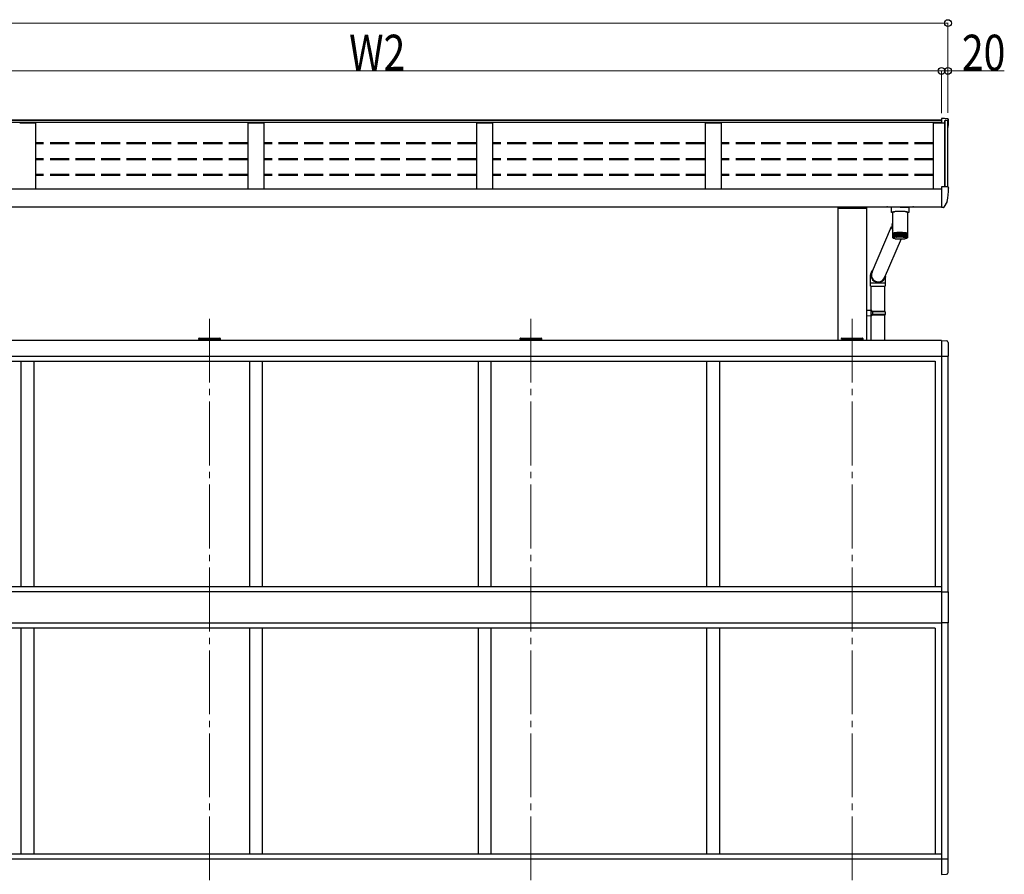
# Model space of a CAD drawing. Units: millimetres. Extents: x 0 to 21025, y 0 to 14850.
# Drawn here: x 5355 to 8439, y 3590 to 6269 of the extents above; entities that cross this region are included whole.
import ezdxf

# ---------------------------------------------------------------- set-up
doc = ezdxf.new("R2010")
doc.units = ezdxf.units.MM
doc.linetypes.add('YCENTER_1', pattern=[13, 10, -1, 1, -1])
doc.linetypes.add('YHIDDEN_1', pattern=[4, 3, -1])
for name, color, linetype, lineweight in [('YKK_12', 2, 'Continuous', 13), ('YKK_13', 4, 'Continuous', 30), ('YKK_A1', 4, 'Continuous', 30), ('YKK_D', 6, 'Continuous', 13)]:
    doc.layers.add(name, color=color, linetype=linetype, lineweight=lineweight)
doc.styles.add('text-b', font='extslim2.shx', dxfattribs={"width": 0.8, "bigfont": 'extfont2.shx'})

msp = doc.modelspace()

# ---------------------------------------------------------------- linework, layer by layer
at = {"layer": 'YKK_12', "linetype": 'YCENTER_1', "ltscale": 20}
for p, q in [((5949.3, 5331.2), (5949.3, 1817.1)), ((6955.9, 5331.2), (6955.9, 1817.1)), ((7962.6, 5331.2), (7962.6, 1817.1))]:
    msp.add_line(p, q, dxfattribs=at)
at = {"layer": 'YKK_13'}
for p, q in [((8251.7, 5958.4), (8242.6, 5958.4)), ((8242.6, 5958.4), (8242.6, 5946)), ((8261.8, 5957.8), (8251.7, 5958.4)), ((8264.6, 5954.8), (8264.6, 5954.4)), ((8251.7, 5744.6), (8242.6, 5744.6)), ((8242.6, 5744.6), (8242.6, 5682.3)), ((8261.8, 5744.1), (8251.7, 5744.6)), ((8264.6, 5741.1), (8264.6, 5740.6)), ((8085.6, 5664.6), (8085.6, 5680.7)), ((8112.6, 5680.7), (8086.1, 5680.7)), ((8112.6, 5680.7), (8139.1, 5680.7)), ((8139.6, 5680.7), (8139.6, 5664.6)), ((8242.6, 5699.4), (8242.6, 5698.9)), ((8242.6, 5681.6), (8242.6, 5682.3)), ((8242.6, 5681.6), (8242.6, 5679.6)), ((8244.1, 5679.6), (8242.6, 5679.6)), ((8247.5, 5679.6), (8244.1, 5679.6)), ((8260.1, 5698.5), (8250, 5681.1)), ((8085.6, 5664.6), (8085.8, 5665)), ((8085.8, 5664.3), (8085.6, 5664.6)), ((8085.8, 5665), (8086.4, 5665.3)), ((8086.4, 5664), (8085.8, 5664.3)), ((8086.4, 5665.3), (8087.5, 5665.6)), ((8087.5, 5663.7), (8086.4, 5664)), ((8087.5, 5665.6), (8088.9, 5665.9)), ((8088.9, 5663.4), (8087.5, 5663.7)), ((8088.9, 5665.9), (8090.6, 5666.2)), ((8089.7, 5663.2), (8088.9, 5663.4)), ((8089.8, 5664.9), (8089.7, 5664.6)), ((8089.7, 5630.3), (8089.7, 5664.6)), ((8090.2, 5665.3), (8089.8, 5664.9)), ((8091, 5665.6), (8090.2, 5665.3)), ((8090.6, 5666.2), (8092.6, 5666.4)), ((8092.1, 5666), (8091, 5665.6)), ((8093.5, 5666.3), (8092.1, 5666)), ((8092.6, 5666.4), (8094.9, 5666.5)), ((8095.2, 5666.6), (8093.5, 5666.3)), ((8094.9, 5666.5), (8094.9, 5666.5)), ((8097.2, 5666.9), (8095.2, 5666.6)), ((8099.5, 5667.1), (8097.2, 5666.9)), ((8101.9, 5667.3), (8099.5, 5667.1)), ((8104.6, 5667.4), (8101.9, 5667.3)), ((8107.3, 5667.5), (8104.6, 5667.4)), ((8110.1, 5667.6), (8107.3, 5667.5)), ((8113, 5667.6), (8110.1, 5667.6)), ((8115.9, 5667.6), (8113, 5667.6)), ((8118.7, 5667.5), (8115.9, 5667.6)), ((8121.4, 5667.4), (8118.7, 5667.5)), ((8124, 5667.2), (8121.4, 5667.4)), ((8126.4, 5667), (8124, 5667.2)), ((8128.6, 5666.8), (8126.4, 5667)), ((8130.5, 5666.5), (8128.6, 5666.8)), ((8130.3, 5666.5), (8130.3, 5666.5)), ((8130.3, 5666.5), (8132.6, 5666.4)), ((8132.2, 5666.2), (8130.5, 5666.5)), ((8133.5, 5665.9), (8132.2, 5666.2)), ((8132.6, 5666.4), (8134.6, 5666.2)), ((8134.5, 5665.5), (8133.5, 5665.9)), ((8135.2, 5665.1), (8134.5, 5665.5)), ((8134.6, 5666.2), (8136.3, 5665.9)), ((8135.5, 5664.8), (8135.2, 5665.1)), ((8135.5, 5664.6), (8135.5, 5664.8)), ((8135.5, 5664.6), (8135.5, 5599.7)), ((8136.3, 5663.4), (8135.5, 5663.2)), ((8136.3, 5665.9), (8137.7, 5665.6)), ((8137.7, 5663.7), (8136.3, 5663.4)), ((8137.7, 5665.6), (8138.8, 5665.3)), ((8138.8, 5664), (8137.7, 5663.7)), ((8138.8, 5665.3), (8139.4, 5665)), ((8139.4, 5664.3), (8138.8, 5664)), ((8139.4, 5665), (8139.6, 5664.6)), ((8139.6, 5664.6), (8139.4, 5664.3)), ((8023.5, 5473.4), (8086.2, 5620.6)), ((8087.5, 5626.9), (8089.7, 5632.8)), ((8089.7, 5599.7), (8089.7, 5626.6)), ((8089.7, 5598.2), (8089.7, 5599.7)), ((8089.7, 5585.8), (8089.7, 5598.2)), ((8089.8, 5598.5), (8089.8, 5598.4)), ((8089.8, 5586.1), (8089.8, 5598.4)), ((8090, 5586.3), (8090, 5598.7)), ((8090, 5598.7), (8090, 5598.7)), ((8090.1, 5584.5), (8090, 5584.6)), ((8090.2, 5584.7), (8090.2, 5584.6)), ((8090.3, 5585.1), (8090.3, 5584.8)), ((8090.4, 5586.3), (8090.4, 5599)), ((8090.5, 5599), (8090.4, 5599)), ((8090.4, 5599), (8090.4, 5599)), ((8090.6, 5585.5), (8090.6, 5585.1)), ((8091, 5586.5), (8091, 5599.2)), ((8091, 5599.2), (8091, 5599.2)), ((8091, 5599.2), (8091, 5599.2)), ((8091.1, 5586), (8091.1, 5585.3)), ((8091.7, 5586.6), (8091.7, 5599.4)), ((8091.8, 5599.4), (8091.7, 5599.4)), ((8091.7, 5599.4), (8091.7, 5599.4)), ((8091.7, 5599.3), (8091.7, 5585.6)), ((8091.7, 5599.3), (8091.7, 5599.3)), ((8091.7, 5599.3), (8091.7, 5599.3)), ((8091.8, 5599.5), (8091.8, 5599.4)), ((8092.5, 5599.5), (8092.5, 5585.8)), ((8092.6, 5586.8), (8092.6, 5599.7)), ((8093.4, 5599.7), (8093.4, 5586)), ((8093.7, 5586.9), (8093.7, 5599.9)), ((8093.8, 5599.9), (8093.7, 5599.9)), ((8093.7, 5599.9), (8093.7, 5599.9)), ((8093.7, 5599.9), (8093.7, 5599.9)), ((8093.7, 5599.9), (8093.7, 5599.9)), ((8094.5, 5599.9), (8094.5, 5586.2)), ((8094.9, 5587), (8094.9, 5600.1)), ((8095, 5600.1), (8094.9, 5600.1)), ((8094.9, 5600.1), (8094.9, 5600.1)), ((8094.9, 5600.1), (8094.9, 5600.1)), ((8094.9, 5600.1), (8094.9, 5600.1)), ((8095.7, 5600.1), (8095.7, 5586.4)), ((8096.2, 5587.1), (8096.2, 5600.3)), ((8097, 5600.3), (8097, 5586.6)), ((8097.7, 5600.5), (8097.6, 5600.5)), ((8097.6, 5600.5), (8097.6, 5600.4)), ((8097.6, 5587.2), (8097.6, 5600.4)), ((8097.6, 5600.4), (8097.6, 5600.4)), ((8097.8, 5600.5), (8097.7, 5600.5)), ((8097.7, 5600.5), (8097.7, 5600.5)), ((8098.5, 5600.5), (8098.5, 5586.8)), ((8099.1, 5587.3), (8099.1, 5600.6)), ((8100.1, 5600.6), (8100.1, 5586.9)), ((8100.8, 5587.4), (8100.8, 5600.7)), ((8101.7, 5600.8), (8101.7, 5587.1)), ((8102.5, 5587.5), (8102.5, 5600.9)), ((8103.5, 5600.9), (8103.5, 5587.2)), ((8104.3, 5587.5), (8104.3, 5601)), ((8104.4, 5601), (8104.3, 5601)), ((8104.3, 5601), (8104.3, 5601)), ((8104.3, 5601), (8104.3, 5601)), ((8104.5, 5601), (8104.4, 5601)), ((8104.4, 5601), (8104.4, 5601)), ((8104.6, 5601), (8104.5, 5601)), ((8104.6, 5601), (8104.6, 5601)), ((8105.3, 5601), (8105.3, 5587.3)), ((8106.2, 5587.5), (8106.2, 5601)), ((8107.2, 5601), (8107.2, 5587.3)), ((8108.1, 5587.4), (8108.1, 5601.1)), ((8109.1, 5601.1), (8109.1, 5587.4)), ((8110, 5587.4), (8110, 5601.1)), ((8111, 5601.1), (8111, 5587.4)), ((8112, 5601.1), (8112, 5587.4)), ((8113, 5601.1), (8113, 5587.4)), ((8113.9, 5601.1), (8113.9, 5587.4)), ((8114.9, 5601.1), (8114.9, 5587.4)), ((8115.9, 5601.1), (8115.9, 5587.4)), ((8116.9, 5601.1), (8116.9, 5587.5)), ((8117.8, 5601.1), (8117.8, 5587.4)), ((8118.8, 5601), (8118.8, 5587.5)), ((8119.7, 5601), (8119.7, 5587.3)), ((8120.6, 5601), (8120.6, 5587.5)), ((8121.5, 5600.9), (8121.5, 5587.2)), ((8122.4, 5600.9), (8122.4, 5587.5)), ((8123.2, 5600.8), (8123.2, 5587.1)), ((8124.2, 5600.8), (8124.2, 5587.4)), ((8124.9, 5600.7), (8124.9, 5586.9)), ((8125.8, 5600.6), (8125.8, 5587.3)), ((8126.5, 5600.5), (8126.5, 5586.8)), ((8127.4, 5600.5), (8127.4, 5587.3)), ((8128, 5600.3), (8128, 5586.6)), ((8128.8, 5600.3), (8128.7, 5600.3)), ((8128.8, 5600.3), (8128.8, 5587.2)), ((8128.8, 5600.3), (8128.8, 5600.3)), ((8128.8, 5600.3), (8128.8, 5600.3)), ((8128.8, 5600.3), (8128.8, 5600.3)), ((8128.8, 5600.3), (8128.8, 5600.3)), ((8129.3, 5600.2), (8129.3, 5586.4)), ((8130.2, 5600.1), (8130.1, 5600.1)), ((8130.1, 5600.1), (8130.1, 5600.1)), ((8130.2, 5600.1), (8130.2, 5587.1)), ((8130.2, 5600.1), (8130.2, 5600.1)), ((8130.2, 5600.1), (8130.2, 5600.1)), ((8130.6, 5600), (8130.6, 5586.3)), ((8131.4, 5599.9), (8131.3, 5599.9)), ((8131.3, 5599.9), (8131.3, 5599.9)), ((8131.4, 5599.9), (8131.4, 5586.9)), ((8131.4, 5599.9), (8131.4, 5599.9)), ((8131.4, 5599.9), (8131.4, 5599.9)), ((8131.7, 5599.7), (8131.7, 5586)), ((8132.4, 5599.7), (8132.4, 5586.8)), ((8132.6, 5599.5), (8132.6, 5585.8)), ((8133.3, 5599.5), (8133.3, 5586.6)), ((8133.3, 5599.5), (8133.3, 5599.5)), ((8133.3, 5599.5), (8133.3, 5599.5)), ((8133.3, 5599.5), (8133.3, 5599.5)), ((8133.4, 5599.3), (8133.3, 5599.3)), ((8133.4, 5599.3), (8133.4, 5585.6)), ((8133.4, 5599.3), (8133.4, 5599.3)), ((8134.1, 5599.2), (8134.1, 5599.3)), ((8134.1, 5599.2), (8134.1, 5586.5)), ((8134.1, 5599.2), (8134.1, 5599.2)), ((8134.1, 5586.2), (8134.1, 5585.3)), ((8134.5, 5585.6), (8134.5, 5585.1)), ((8134.7, 5599), (8134.7, 5586.6)), ((8134.7, 5599), (8134.7, 5599)), ((8134.7, 5599), (8134.7, 5599)), ((8134.7, 5586.6), (8134.7, 5586.3)), ((8134.9, 5585.2), (8134.9, 5584.8)), ((8135, 5584.8), (8135, 5584.6)), ((8135.1, 5598.7), (8135.1, 5586.2)), ((8135.1, 5598.7), (8135.1, 5598.7)), ((8135.4, 5598.5), (8135.4, 5586)), ((8135.4, 5598.5), (8135.4, 5598.5)), ((8135.5, 5599.7), (8135.5, 5598.2)), ((8135.5, 5598.2), (8135.5, 5585.8)), ((8135.5, 5598.2), (8135.5, 5598.2)), ((8135.5, 5598.2), (8135.5, 5598.2)), ((8116.3, 5581.1), (8062.9, 5458.8)), ((8064.5, 5462.5), (8064.5, 5462.6)), ((8019.8, 5433.3), (8019.8, 5443.3)), ((8019.8, 5443.3), (8043.5, 5443.3)), ((8019.8, 5433.3), (8043.5, 5433.3)), ((8021.8, 5356.8), (8021.8, 5433.3)), ((8043.5, 5443.3), (8065.8, 5443.3)), ((8043.5, 5433.3), (8065.8, 5433.3)), ((8063.8, 5433.3), (8063.8, 5354.3)), ((8065.8, 5443.3), (8065.8, 5433.3)), ((8023.8, 5356.8), (8007.8, 5357.2)), ((8023.8, 5339.8), (8007.8, 5339.3)), ((8023.8, 5354.8), (8021.8, 5354.8)), ((8021.8, 5341.8), (8021.8, 5354.8)), ((8064.8, 5354.3), (8021.8, 5354.3)), ((8021.8, 5354.3), (8021.8, 5353.7)), ((8065.8, 5352.3), (8021.8, 5352.3)), ((8065.8, 5344.3), (8021.8, 5344.3)), ((8064.8, 5342.3), (8021.8, 5342.3)), ((8023.8, 5341.8), (8021.8, 5341.8)), ((8021.8, 5262.5), (8021.8, 5339.7)), ((8023.8, 5354.8), (8023.8, 5356.8)), ((8023.8, 5339.8), (8023.8, 5341.8)), ((8026.3, 5352.3), (8026.7, 5354.3)), ((8026.3, 5352.3), (8026.3, 5344.3)), ((8026.3, 5344.3), (8026.7, 5342.3)), ((8063.8, 5342.3), (8063.8, 5262.5)), ((8065.8, 5352.3), (8064.8, 5354.3)), ((8065.8, 5344.3), (8064.8, 5342.3)), ((8065.8, 5352.3), (8065.8, 5344.3)), ((5915.8, 5267.5), (5915.9, 5269.1)), ((5917.3, 5267.5), (5915.8, 5267.5)), ((5916.9, 5270), (5917.4, 5270)), ((5917.3, 5267.5), (5981.3, 5267.5)), ((5917.4, 5270), (5981.2, 5270)), ((5981.2, 5270), (5981.7, 5270)), ((5982.8, 5267.5), (5981.3, 5267.5)), ((5982.7, 5269.1), (5982.8, 5267.5)), ((6922.4, 5267.5), (6922.5, 5269.1)), ((6923.9, 5267.5), (6922.4, 5267.5)), ((6923.5, 5270), (6924, 5270)), ((6923.9, 5267.5), (6987.9, 5267.5)), ((6924, 5270), (6987.8, 5270)), ((6987.8, 5270), (6988.3, 5270)), ((6989.4, 5267.5), (6987.9, 5267.5)), ((6989.3, 5269.1), (6989.4, 5267.5)), ((7929.1, 5267.5), (7929.2, 5269.1)), ((7930.6, 5267.5), (7929.1, 5267.5)), ((7930.2, 5270), (7930.7, 5270)), ((7930.6, 5267.5), (7994.6, 5267.5)), ((7930.7, 5270), (7994.5, 5270)), ((7994.5, 5270), (7995, 5270)), ((7996.1, 5267.5), (7994.6, 5267.5)), ((7996, 5269.1), (7996.1, 5267.5)), ((8242.6, 5263), (8257.9, 5262.2)), ((8263.1, 5256.7), (8263.1, 5213.8)), ((8242.6, 5213.8), (8263.1, 5213.8)), ((8242.6, 4475.5), (8263.3, 4475.5)), ((8263.3, 4475.5), (8263.3, 4377.5)), ((8263.3, 4377.5), (8242.6, 4377.5)), ((8242.6, 3638.2), (8263.1, 3638.2)), ((8263.1, 3595.3), (8263.1, 3638.2)), ((8242.6, 3589), (8257.9, 3589.8))]:
    msp.add_line(p, q, dxfattribs=at)
for centre, radius, start, end in [((8261.6, 5954.8), 3, 0, 87), ((8062.6, 5954.4), 202, 351.931, 0), ((8062.6, 5740.6), 202, 348.0979, 0), ((8261.6, 5741.1), 3, 0, 87), ((8247.5, 5682.6), 3, 270, 330), ((8258.8, 5699.3), 1.5, 330, 348.0979), ((8108.2, 5619.3), 22.1, 159.7351, 212.9418), ((8090.2, 5598.2), 0.449, 146.4742, 181.5766), ((8089.8, 5598.1), 0.0939, 89.7889, 140.6458), ((8090.6, 5597.9), 1.02, 126.0324, 146.325), ((8090, 5598), 0.501, 87.6112, 116.1229), ((8091.6, 5596.6), 2.61, 115.837, 126.661), ((8090.4, 5597.7), 1.11, 86.9698, 108.0629), ((8090.6, 5584.5), 0.431, 155.3879, 172.6629), ((8090.7, 5584.5), 0.469, 192.7805, 209.1092), ((8091.1, 5584.2), 0.993, 131.2302, 141.1272), ((8091.2, 5584.9), 1.14, 222.1027, 231.1075), ((8093, 5593.8), 5.74, 109.7445, 116.1349), ((8090.9, 5597.1), 1.91, 86.4287, 103.3778), ((8092, 5582.9), 2.55, 118.6128, 123.8851), ((8094.7, 5589), 10.9, 105.6993, 109.8738), ((8091.5, 5597), 2.31, 85.4455, 101.5333), ((8093.4, 5580.2), 5.62, 111.3824, 114.4971), ((8095.1, 5575.5), 10.6, 106.7687, 108.8045), ((8096.8, 5581.9), 18.3, 102.811, 105.7606), ((8092.2, 5596.9), 2.59, 85.3225, 100.1293), ((8096.8, 5583.3), 16.8, 104.3995, 105.0276), ((8097.1, 5568.5), 17.9, 103.5663, 105.0054), ((8092.7, 5599.6), 0.0728, 86.1797, 146.337), ((8099, 5572.3), 28.1, 100.63, 102.843), ((8093.1, 5596.9), 2.84, 85.0551, 98.9623), ((8099, 5573.9), 26.4, 101.6509, 102.2881), ((8099.2, 5559.1), 27.5, 101.1966, 102.2765), ((8101.2, 5560.3), 40.3, 98.9081, 100.6482), ((8094.2, 5596.9), 3.02, 84.6687, 97.9791), ((8101.3, 5562), 38.5, 99.6181, 100.2084), ((8101.5, 5547.4), 39.5, 99.3535, 100.2028), ((8103.4, 5546.2), 54.6, 97.498, 98.9191), ((8095.4, 5597), 3.14, 84.1752, 97.144), ((8103.5, 5548.1), 52.6, 98.0216, 98.5588), ((8103.6, 5533.6), 53.4, 97.8617, 98.5554), ((8112.5, 5468.2), 118.4, 81.3146, 98.0131), ((8096.3, 5600.1), 0.203, 85.7259, 129.5493), ((8105.5, 5530.3), 70.6, 96.3074, 97.5051), ((8096.7, 5597.2), 3.18, 83.5771, 96.4335), ((8105.7, 5531.8), 69.1, 96.6138, 97.1986), ((8105.7, 5518.1), 69.1, 96.6138, 97.1986), ((8107.4, 5513.4), 87.6, 95.2753, 96.3122), ((8098.1, 5597.4), 3.14, 82.8685, 95.8336), ((8107.5, 5515.2), 85.7, 95.5406, 96.0469), ((8107.5, 5501.5), 85.7, 95.5406, 96.0469), ((8099.3, 5600.3), 0.304, 83.2122, 125.1485), ((8109, 5496.1), 105, 94.36, 95.2787), ((8099.6, 5597.6), 3.02, 82.0355, 95.3385), ((8109.1, 5498.2), 102.8, 94.595, 95.0437), ((8109.1, 5484.5), 102.8, 94.595, 95.0437), ((8101, 5600.4), 0.368, 82.6836, 122.9745), ((8110.3, 5479.1), 122, 93.5311, 94.3625), ((8101.3, 5598), 2.84, 81.0549, 94.9502), ((8110.4, 5481.7), 119.4, 93.7438, 94.1498), ((8110.4, 5468), 119.4, 93.7438, 94.1498), ((8102.7, 5600.4), 0.478, 83.897, 119.4177), ((8111.3, 5463.4), 137.8, 92.7665, 93.533), ((8103, 5598.3), 2.6, 79.8913, 94.6807), ((8111.3, 5466.2), 134.9, 92.9626, 93.3369), ((8111.3, 5452.5), 134.9, 92.9626, 93.3369), ((8112, 5449.6), 151.6, 92.0487, 92.768), ((8104.8, 5598.7), 2.31, 78.4916, 94.5551), ((8112, 5452.8), 148.4, 92.2327, 92.584), ((8112, 5439.1), 148.4, 92.2327, 92.584), ((8106.4, 5600.6), 0.55, 79.8956, 119.536), ((8112.4, 5438.5), 162.7, 91.3637, 92.05), ((8106.7, 5599.1), 1.99, 76.776, 94.6187), ((8112.4, 5441.9), 159.2, 91.5393, 91.8744), ((8112.4, 5428.2), 159.2, 91.5393, 91.8744), ((8108.4, 5600.5), 0.686, 81.277, 116.518), ((8112.6, 5430.7), 170.5, 90.6998, 91.3648), ((8108.6, 5599.5), 1.66, 74.6207, 94.9507), ((8112.6, 5434.3), 166.9, 90.87, 91.1947), ((8112.6, 5420.5), 166.9, 90.87, 91.1947), ((8110.4, 5600.4), 0.835, 82.2436, 114.0715), ((8112.6, 5426.5), 174.7, 90.0464, 90.7008), ((8110.6, 5599.9), 1.33, 71.8256, 95.6913), ((8112.6, 5430.2), 171, 90.2138, 90.5334), ((8112.6, 5416.5), 171, 90.2138, 90.5334), ((8112.3, 5600.2), 0.969, 82.6186, 112.6076), ((8112.6, 5600.2), 1.01, 68.0488, 97.0988), ((8112.6, 5426.2), 175, 89.3937, 90.0474), ((8112.6, 5429.9), 171.2, 89.561, 89.8802), ((8112.6, 5416.2), 171.2, 89.561, 89.8802), ((8114.3, 5599.9), 1.28, 84.1553, 108.6472), ((8114.6, 5600.3), 0.858, 66.2421, 97.6446), ((8112.6, 5429.8), 171.4, 88.7319, 89.3947), ((8112.6, 5433.4), 167.7, 88.9014, 89.2251), ((8112.6, 5419.7), 167.7, 88.9014, 89.2251), ((8116.3, 5599.6), 1.61, 84.9722, 105.7364), ((8112.8, 5437.2), 164, 88.0505, 88.7329), ((8116.5, 5600.5), 0.706, 63.866, 98.5611), ((8112.8, 5440.6), 160.5, 88.2251, 88.5583), ((8112.8, 5426.9), 160.5, 88.2251, 88.5583), ((8118.2, 5599.2), 1.94, 85.3525, 103.5037), ((8113.2, 5447.8), 153.4, 87.338, 88.0517), ((8118.5, 5600.3), 0.769, 66.147, 94.6681), ((8113.2, 5451), 150.1, 87.5206, 87.8691), ((8113.2, 5437.3), 150.1, 87.5206, 87.8691), ((8120.1, 5598.8), 2.27, 85.4488, 101.7337), ((8113.8, 5461.2), 139.9, 86.5807, 87.3394), ((8120.4, 5600.4), 0.625, 63.8405, 95.1783), ((8113.8, 5464.2), 136.9, 86.7748, 87.1453), ((8113.8, 5450.5), 136.9, 86.7748, 87.1453), ((8121.9, 5598.4), 2.56, 85.347, 100.2943), ((8114.7, 5476.8), 124.4, 85.7618, 86.5825), ((8122.2, 5600.4), 0.496, 61.0355, 95.9624), ((8114.7, 5479.4), 121.7, 85.9718, 86.3725), ((8114.7, 5465.6), 121.7, 85.9718, 86.3725), ((8123.7, 5598), 2.81, 85.0963, 99.1004), ((8116, 5493.6), 107.5, 84.8597, 85.7642), ((8124, 5600.4), 0.383, 57.5861, 97.1136), ((8115.9, 5495.8), 105.2, 85.0911, 85.5327), ((8115.9, 5482.1), 105.2, 85.0911, 85.5327), ((8125.3, 5597.7), 3, 84.7242, 98.096), ((8117.6, 5510.9), 90.1, 83.8454, 84.8629), ((8125.6, 5600.3), 0.363, 58.1827, 93.8715), ((8117.5, 5512.8), 88.2, 84.1057, 84.6025), ((8117.5, 5499.1), 88.2, 84.1057, 84.6025), ((8126.9, 5597.4), 3.13, 84.2441, 97.2434), ((8119.4, 5528), 73, 82.6787, 83.8499), ((8127.2, 5600.2), 0.268, 53.9783, 94.9889), ((8119.3, 5529.4), 71.4, 82.9784, 83.5502), ((8119.3, 5515.7), 71.4, 82.9784, 83.5502), ((8128.3, 5597.2), 3.17, 83.6595, 96.518), ((8121.5, 5544), 56.8, 81.3013, 82.6854), ((8121.3, 5531.4), 55.6, 81.6555, 82.3312), ((8121.4, 5545.7), 55.1, 81.6539, 82.1806), ((8129.7, 5597), 3.15, 82.9656, 95.9045), ((8123.4, 5545.5), 41.4, 80.0568, 80.88), ((8123.7, 5558.4), 42.2, 79.6252, 81.3117), ((8123.6, 5560.1), 40.4, 80.0517, 80.6344), ((8130.9, 5596.9), 3.04, 82.1497, 95.396), ((8125.7, 5557.6), 29.1, 78.0558, 79.0963), ((8125.9, 5570.7), 29.7, 77.51, 79.642), ((8125.9, 5572.3), 28.1, 78.0459, 78.6768), ((8131.9, 5596.9), 2.87, 81.1896, 94.9936), ((8127.8, 5567.3), 19.1, 75.441, 76.8172), ((8128.2, 5580.6), 19.5, 74.7188, 77.5394), ((8132.4, 5599.6), 0.078, 35.1054, 93.5123), ((8128.1, 5582.1), 18, 75.4206, 76.0576), ((8132.8, 5596.9), 2.63, 80.0519, 94.7079), ((8129.8, 5574.6), 11.5, 71.8334, 73.7616), ((8130.2, 5588.1), 11.8, 70.8207, 74.7743), ((8133.6, 5596.9), 2.35, 78.6862, 94.5618), ((8131.6, 5579.6), 6.21, 66.4916, 69.4046), ((8132, 5593.3), 6.34, 64.9601, 70.9361), ((8134.2, 5597.1), 1.98, 76.9396, 93.8816), ((8133, 5582.7), 2.89, 57.8152, 62.6686), ((8133.5, 5596.3), 2.95, 55.2602, 65.2235), ((8134.7, 5597.4), 1.44, 74.3344, 91.5152), ((8134, 5584.1), 1.14, 42.1027, 51.1075), ((8134.1, 5584.8), 0.993, 311.2302, 321.1272), ((8134.5, 5584.5), 0.469, 12.7805, 29.1092), ((8134.6, 5584.5), 0.431, 335.3879, 352.6629), ((8134.5, 5597.8), 1.17, 37.3687, 55.8415), ((8135.1, 5597.9), 0.691, 67.7012, 90.2394), ((8135, 5598.2), 0.488, 4.3281, 37.5615), ((8135.4, 5598.1), 0.164, 49.9101, 87.187), ((8112.7, 5712.7), 131.6, 263.387, 276.2406), ((8043.9, 5468.3), 22.9, 135.6247, 270.3184), ((8043.9, 5468.3), 21.3, 148.6457, 270.2925), ((8044.1, 5468.2), 22.8, 269.8031, 0), ((8044.1, 5468.3), 21.3, 269.8566, 345.9775), ((5916.9, 5269), 1, 90, 176.5), ((5981.7, 5269), 1, 3.5, 90), ((6923.5, 5269), 1, 90, 176.5), ((6988.3, 5269), 1, 3.5, 90), ((7930.2, 5269), 1, 90, 176.5), ((7995, 5269), 1, 3.5, 90), ((8257.6, 5256.7), 5.5, 0, 87), ((8257.6, 3595.3), 5.5, 273, 0)]:
    msp.add_arc(centre, radius, start, end, dxfattribs=at)
at = {"layer": 'YKK_13', "extrusion": (0, 0, -1)}
for centre, major_axis, ratio, start_param, end_param in [((8086.1, 5682.4), (16, 0), 0.107499, 1.570796, 2.834623), ((8139.1, 5682.4), (-16, 0), 0.107499, 3.448562, 4.712389), ((8112.6, 5628.6), (-22.7, 4.1), 0.764845, -0.218133, -0.137152), ((8112.6, 5628.6), (5, 27.5), 0.814098, 4.494256, 4.575237), ((8043.2, 5466.1), (16.3, 13.3), 0.99721, 4.068598, 4.181178), ((8043.2, 5466.1), (16.3, 13.3), 0.99721, 1.039585, 1.157311)]:
    msp.add_ellipse(centre, major_axis=major_axis, ratio=ratio, start_param=start_param, end_param=end_param, dxfattribs=at)
at = {"layer": 'YKK_13'}
for points, knots in [([(8090.2, 5584.6), (8090.1, 5584.7), (8089.9, 5584.9), (8089.8, 5585.3), (8089.7, 5585.6), (8089.7, 5585.8), (8089.7, 5585.8)], [0, 0, 0, 0, 0.2513576, 0.638991, 0.9941917, 1, 1, 1, 1]), ([(8090.3, 5584.8), (8090.2, 5584.9), (8090, 5585.2), (8089.8, 5585.6), (8089.8, 5585.9), (8089.8, 5586.1), (8089.8, 5586.1)], [0, 0, 0, 0, 0.251358, 0.638992, 0.994192, 1, 1, 1, 1]), ([(8089.8, 5586.1), (8089.8, 5586.1), (8089.8, 5585.8), (8089.8, 5585.4), (8090, 5584.9), (8090.2, 5584.7), (8090.2, 5584.7)], [0, 0, 0, 0, 0.005812, 0.52705, 0.841294, 1, 1, 1, 1]), ([(8090.6, 5585.1), (8090.5, 5585.2), (8090.3, 5585.4), (8090.1, 5585.8), (8090, 5586.2), (8090, 5586.3), (8090, 5586.3)], [0, 0, 0, 0, 0.251357, 0.63899, 0.994192, 1, 1, 1, 1]), ([(8090, 5586.3), (8090, 5586.3), (8090, 5586.1), (8090, 5585.6), (8090.2, 5585.2), (8090.4, 5585), (8090.4, 5584.9)], [0, 0, 0, 0, 0.0058123, 0.5270501, 0.8412941, 1, 1, 1, 1]), ([(8090.3, 5584.3), (8090.2, 5584.4), (8090.1, 5584.5), (8090, 5584.6), (8090, 5584.6)], [0, 0, 0, 0, 0.896785, 1, 1, 1, 1]), ([(8090.5, 5586.6), (8090.5, 5586.6), (8090.4, 5586.3), (8090.4, 5585.9), (8090.6, 5585.4), (8090.8, 5585.2), (8090.8, 5585.2)], [0, 0, 0, 0, 0.0058123, 0.5270501, 0.8412935, 1, 1, 1, 1]), ([(8091.1, 5585.3), (8091, 5585.4), (8090.8, 5585.7), (8090.6, 5586.1), (8090.5, 5586.4), (8090.5, 5586.6), (8090.5, 5586.6)], [0, 0, 0, 0, 0.251354, 0.638985, 0.994192, 1, 1, 1, 1]), ([(8097, 5582), (8096.6, 5582), (8095.6, 5582.2), (8094.2, 5582.5), (8092.8, 5582.8), (8091.8, 5583.2), (8091.1, 5583.5), (8090.8, 5583.8), (8090.8, 5583.8)], [0, 0, 0, 0, 0.143293, 0.356021, 0.573609, 0.802139, 0.965396, 1, 1, 1, 1]), ([(8091.7, 5585.6), (8091.6, 5585.7), (8091.4, 5585.9), (8091.2, 5586.3), (8091.1, 5586.7), (8091, 5586.8), (8091, 5586.8)], [0, 0, 0, 0, 0.251348, 0.638976, 0.994192, 1, 1, 1, 1]), ([(8091, 5586.8), (8091, 5586.8), (8091, 5586.6), (8091, 5586.2), (8091.2, 5585.7), (8091.3, 5585.5), (8091.3, 5585.4)], [0, 0, 0, 0, 0.005812, 0.52705, 0.841293, 1, 1, 1, 1]), ([(8091.8, 5587.1), (8091.8, 5587.1), (8091.7, 5586.8), (8091.7, 5586.4), (8091.9, 5585.9), (8092, 5585.7), (8092, 5585.7)], [0, 0, 0, 0, 0.005812, 0.52705, 0.841291, 1, 1, 1, 1]), ([(8092.5, 5585.8), (8092.4, 5585.9), (8092.2, 5586.2), (8091.9, 5586.6), (8091.8, 5586.9), (8091.8, 5587.1), (8091.8, 5587.1)], [0, 0, 0, 0, 0.251339, 0.638963, 0.994192, 1, 1, 1, 1]), ([(8092.7, 5587.3), (8092.7, 5587.3), (8092.6, 5587), (8092.6, 5586.6), (8092.7, 5586.2), (8092.9, 5586), (8092.9, 5585.9)], [0, 0, 0, 0, 0.005812, 0.52705, 0.841289, 1, 1, 1, 1]), ([(8093.4, 5586), (8093.3, 5586.1), (8093.1, 5586.4), (8092.9, 5586.8), (8092.7, 5587.1), (8092.7, 5587.3), (8092.7, 5587.3)], [0, 0, 0, 0, 0.251328, 0.638946, 0.994192, 1, 1, 1, 1]), ([(8093.8, 5587.5), (8093.8, 5587.5), (8093.7, 5587.3), (8093.6, 5586.9), (8093.7, 5586.4), (8093.9, 5586.2), (8093.9, 5586.1)], [0, 0, 0, 0, 0.005812, 0.52705, 0.841287, 1, 1, 1, 1]), ([(8094.5, 5586.2), (8094.4, 5586.3), (8094.2, 5586.6), (8093.9, 5587), (8093.8, 5587.4), (8093.8, 5587.5), (8093.8, 5587.5)], [0, 0, 0, 0, 0.251313, 0.638923, 0.994192, 1, 1, 1, 1]), ([(8095, 5587.7), (8095, 5587.7), (8094.9, 5587.5), (8094.8, 5587.1), (8094.9, 5586.6), (8095, 5586.4), (8095, 5586.3)], [0, 0, 0, 0, 0.005812, 0.52705, 0.841283, 1, 1, 1, 1]), ([(8095.7, 5586.4), (8095.6, 5586.5), (8095.4, 5586.8), (8095.2, 5587.2), (8095, 5587.6), (8095, 5587.7), (8095, 5587.7)], [0, 0, 0, 0, 0.2512935, 0.6388946, 0.9941917, 1, 1, 1, 1]), ([(8096.3, 5587.9), (8096.3, 5587.9), (8096.2, 5587.7), (8096.1, 5587.3), (8096.2, 5586.8), (8096.3, 5586.6), (8096.3, 5586.5)], [0, 0, 0, 0, 0.0058123, 0.52705, 0.8412789, 1, 1, 1, 1]), ([(8097, 5586.6), (8097, 5586.7), (8096.8, 5587), (8096.5, 5587.4), (8096.4, 5587.8), (8096.3, 5587.9), (8096.3, 5587.9)], [0, 0, 0, 0, 0.251269, 0.638858, 0.994192, 1, 1, 1, 1]), ([(8097.8, 5588.1), (8097.8, 5588.1), (8097.7, 5587.8), (8097.6, 5587.4), (8097.6, 5587), (8097.7, 5586.8), (8097.7, 5586.7)], [0, 0, 0, 0, 0.005812, 0.52705, 0.841272, 1, 1, 1, 1]), ([(8098.5, 5586.8), (8098.4, 5586.9), (8098.3, 5587.2), (8098, 5587.6), (8097.8, 5587.9), (8097.8, 5588.1), (8097.8, 5588.1)], [0, 0, 0, 0, 0.251246, 0.638824, 0.994192, 1, 1, 1, 1]), ([(8099.4, 5588.3), (8099.4, 5588.3), (8099.3, 5588), (8099.1, 5587.6), (8099.1, 5587.1), (8099.2, 5586.9), (8099.2, 5586.9)], [0, 0, 0, 0, 0.0058123, 0.52705, 0.8412776, 1, 1, 1, 1]), ([(8100.1, 5586.9), (8100, 5587), (8099.9, 5587.3), (8099.6, 5587.8), (8099.4, 5588.1), (8099.4, 5588.3), (8099.4, 5588.3)], [0, 0, 0, 0, 0.2512759, 0.6388681, 0.9941917, 1, 1, 1, 1]), ([(8101, 5588.4), (8101, 5588.4), (8100.9, 5588.1), (8100.8, 5587.7), (8100.8, 5587.3), (8100.8, 5587.1), (8100.9, 5587)], [0, 0, 0, 0, 0.005812, 0.52705, 0.841282, 1, 1, 1, 1]), ([(8101.7, 5587.1), (8101.7, 5587.2), (8101.5, 5587.4), (8101.3, 5587.9), (8101.1, 5588.2), (8101, 5588.4), (8101, 5588.4)], [0, 0, 0, 0, 0.251299, 0.638903, 0.994192, 1, 1, 1, 1]), ([(8102.8, 5588.5), (8102.8, 5588.5), (8102.7, 5588.3), (8102.5, 5587.9), (8102.5, 5587.4), (8102.5, 5587.2), (8102.6, 5587.1)], [0, 0, 0, 0, 0.005812, 0.52705, 0.841286, 1, 1, 1, 1]), ([(8103.5, 5587.2), (8103.4, 5587.3), (8103.3, 5587.6), (8103, 5588), (8102.9, 5588.4), (8102.8, 5588.5), (8102.8, 5588.5)], [0, 0, 0, 0, 0.251317, 0.63893, 0.994192, 1, 1, 1, 1]), ([(8104.6, 5588.6), (8104.6, 5588.6), (8104.5, 5588.4), (8104.4, 5588), (8104.3, 5587.5), (8104.3, 5587.3), (8104.3, 5587.2)], [0, 0, 0, 0, 0.005812, 0.52705, 0.841289, 1, 1, 1, 1]), ([(8105.3, 5587.3), (8105.2, 5587.4), (8105.1, 5587.7), (8104.9, 5588.1), (8104.7, 5588.5), (8104.6, 5588.6), (8104.6, 5588.6)], [0, 0, 0, 0, 0.251331, 0.6389509, 0.9941917, 1, 1, 1, 1]), ([(8106.5, 5588.7), (8106.5, 5588.7), (8106.4, 5588.5), (8106.3, 5588.1), (8106.2, 5587.6), (8106.2, 5587.4), (8106.2, 5587.3)], [0, 0, 0, 0, 0.005812, 0.52705, 0.841291, 1, 1, 1, 1]), ([(8107.2, 5587.3), (8107.1, 5587.5), (8107, 5587.7), (8106.8, 5588.2), (8106.6, 5588.5), (8106.5, 5588.7), (8106.5, 5588.7)], [0, 0, 0, 0, 0.251342, 0.638967, 0.994192, 1, 1, 1, 1]), ([(8108.5, 5588.8), (8108.5, 5588.8), (8108.4, 5588.5), (8108.2, 5588.1), (8108.1, 5587.6), (8108.1, 5587.4), (8108.1, 5587.4)], [0, 0, 0, 0, 0.005812, 0.52705, 0.841292, 1, 1, 1, 1]), ([(8109.1, 5587.4), (8109, 5587.5), (8109, 5587.8), (8108.7, 5588.3), (8108.6, 5588.6), (8108.5, 5588.8), (8108.5, 5588.8)], [0, 0, 0, 0, 0.251349, 0.638979, 0.994192, 1, 1, 1, 1]), ([(8110.5, 5588.8), (8110.5, 5588.8), (8110.3, 5588.6), (8110.2, 5588.2), (8110, 5587.7), (8110, 5587.5), (8110, 5587.4)], [0, 0, 0, 0, 0.005812, 0.52705, 0.841293, 1, 1, 1, 1]), ([(8111, 5587.4), (8111, 5587.5), (8110.9, 5587.8), (8110.7, 5588.3), (8110.6, 5588.6), (8110.5, 5588.8), (8110.5, 5588.8)], [0, 0, 0, 0, 0.251355, 0.638987, 0.994192, 1, 1, 1, 1]), ([(8112.5, 5588.8), (8112.5, 5588.8), (8112.3, 5588.6), (8112.1, 5588.2), (8112, 5587.7), (8112, 5587.5), (8112, 5587.4)], [0, 0, 0, 0, 0.0058123, 0.5270501, 0.841294, 1, 1, 1, 1]), ([(8113, 5587.4), (8113, 5587.5), (8112.9, 5587.8), (8112.7, 5588.3), (8112.5, 5588.6), (8112.5, 5588.8), (8112.5, 5588.8)], [0, 0, 0, 0, 0.251358, 0.638991, 0.994192, 1, 1, 1, 1]), ([(8114.5, 5588.8), (8114.5, 5588.8), (8114.3, 5588.6), (8114.1, 5588.2), (8114, 5587.7), (8113.9, 5587.5), (8113.9, 5587.4)], [0, 0, 0, 0, 0.005812, 0.52705, 0.841294, 1, 1, 1, 1]), ([(8114.9, 5587.4), (8114.9, 5587.5), (8114.9, 5587.8), (8114.7, 5588.3), (8114.5, 5588.6), (8114.5, 5588.8), (8114.5, 5588.8)], [0, 0, 0, 0, 0.251358, 0.638992, 0.994192, 1, 1, 1, 1]), ([(8116.4, 5588.8), (8116.4, 5588.8), (8116.3, 5588.5), (8116.1, 5588.1), (8115.9, 5587.7), (8115.9, 5587.5), (8115.9, 5587.4)], [0, 0, 0, 0, 0.005812, 0.52705, 0.841294, 1, 1, 1, 1]), ([(8116.8, 5587.4), (8116.9, 5587.5), (8116.9, 5587.8), (8116.7, 5588.2), (8116.5, 5588.6), (8116.4, 5588.8), (8116.4, 5588.8)], [0, 0, 0, 0, 0.251357, 0.63899, 0.994192, 1, 1, 1, 1]), ([(8118.4, 5588.7), (8118.4, 5588.7), (8118.3, 5588.5), (8118.1, 5588.1), (8117.9, 5587.6), (8117.8, 5587.4), (8117.8, 5587.4)], [0, 0, 0, 0, 0.0058123, 0.5270501, 0.8412935, 1, 1, 1, 1]), ([(8118.8, 5587.3), (8118.8, 5587.4), (8118.8, 5587.7), (8118.6, 5588.2), (8118.5, 5588.5), (8118.4, 5588.7), (8118.4, 5588.7)], [0, 0, 0, 0, 0.251354, 0.638985, 0.994192, 1, 1, 1, 1]), ([(8120.3, 5588.6), (8120.3, 5588.6), (8120.2, 5588.4), (8120, 5588), (8119.7, 5587.6), (8119.7, 5587.4), (8119.7, 5587.3)], [0, 0, 0, 0, 0.005812, 0.52705, 0.841293, 1, 1, 1, 1]), ([(8120.6, 5587.2), (8120.6, 5587.3), (8120.7, 5587.6), (8120.5, 5588.1), (8120.4, 5588.5), (8120.3, 5588.6), (8120.3, 5588.6)], [0, 0, 0, 0, 0.251348, 0.638976, 0.994192, 1, 1, 1, 1]), ([(8122.2, 5588.5), (8122.2, 5588.5), (8122, 5588.3), (8121.8, 5587.9), (8121.6, 5587.5), (8121.5, 5587.3), (8121.5, 5587.2)], [0, 0, 0, 0, 0.005812, 0.52705, 0.841291, 1, 1, 1, 1]), ([(8122.4, 5587.1), (8122.4, 5587.2), (8122.5, 5587.5), (8122.4, 5588), (8122.2, 5588.4), (8122.2, 5588.5), (8122.2, 5588.5)], [0, 0, 0, 0, 0.251339, 0.638963, 0.994192, 1, 1, 1, 1]), ([(8123.9, 5588.4), (8123.9, 5588.4), (8123.8, 5588.2), (8123.6, 5587.8), (8123.4, 5587.4), (8123.3, 5587.1), (8123.2, 5587.1)], [0, 0, 0, 0, 0.0058123, 0.52705, 0.8412891, 1, 1, 1, 1]), ([(8124.1, 5587), (8124.1, 5587.1), (8124.2, 5587.4), (8124.1, 5587.9), (8124, 5588.2), (8123.9, 5588.4), (8123.9, 5588.4)], [0, 0, 0, 0, 0.251328, 0.638946, 0.994192, 1, 1, 1, 1]), ([(8125.6, 5588.3), (8125.6, 5588.3), (8125.5, 5588), (8125.3, 5587.7), (8125.1, 5587.2), (8125, 5587), (8124.9, 5586.9)], [0, 0, 0, 0, 0.0058123, 0.52705, 0.8412865, 1, 1, 1, 1]), ([(8125.7, 5586.9), (8125.8, 5587), (8125.9, 5587.3), (8125.8, 5587.7), (8125.7, 5588.1), (8125.6, 5588.3), (8125.6, 5588.3)], [0, 0, 0, 0, 0.251313, 0.638923, 0.994192, 1, 1, 1, 1]), ([(8127.2, 5588.1), (8127.2, 5588.1), (8127.1, 5587.9), (8126.9, 5587.5), (8126.7, 5587.1), (8126.5, 5586.9), (8126.5, 5586.8)], [0, 0, 0, 0, 0.0058123, 0.52705, 0.8412832, 1, 1, 1, 1]), ([(8127.3, 5586.7), (8127.3, 5586.8), (8127.4, 5587.1), (8127.4, 5587.6), (8127.3, 5587.9), (8127.2, 5588.1), (8127.2, 5588.1)], [0, 0, 0, 0, 0.251293, 0.638895, 0.994192, 1, 1, 1, 1]), ([(8134.5, 5583.8), (8134.4, 5583.8), (8134.2, 5583.6), (8133.6, 5583.3), (8132.7, 5582.9), (8131.5, 5582.6), (8130, 5582.3), (8128.6, 5582), (8127.6, 5581.9), (8127.2, 5581.9)], [0, 0, 0, 0, 0.026754, 0.15042, 0.327033, 0.522676, 0.708666, 0.904614, 1, 1, 1, 1]), ([(8128.7, 5587.9), (8128.7, 5587.9), (8128.6, 5587.7), (8128.4, 5587.3), (8128.1, 5586.9), (8128, 5586.7), (8128, 5586.6)], [0, 0, 0, 0, 0.005812, 0.52705, 0.841279, 1, 1, 1, 1]), ([(8128.7, 5586.5), (8128.7, 5586.6), (8128.9, 5586.9), (8128.8, 5587.4), (8128.8, 5587.8), (8128.7, 5587.9), (8128.7, 5587.9)], [0, 0, 0, 0, 0.251269, 0.638858, 0.994192, 1, 1, 1, 1]), ([(8130.1, 5587.8), (8130.1, 5587.8), (8130, 5587.5), (8129.8, 5587.2), (8129.5, 5586.7), (8129.4, 5586.5), (8129.3, 5586.4)], [0, 0, 0, 0, 0.005812, 0.52705, 0.841273, 1, 1, 1, 1]), ([(8130, 5586.3), (8130, 5586.5), (8130.2, 5586.7), (8130.2, 5587.2), (8130.1, 5587.6), (8130.1, 5587.8), (8130.1, 5587.8)], [0, 0, 0, 0, 0.251237, 0.63881, 0.994192, 1, 1, 1, 1]), ([(8131.3, 5587.5), (8131.3, 5587.5), (8131.2, 5587.3), (8131, 5586.9), (8130.8, 5586.5), (8130.6, 5586.3), (8130.6, 5586.3)], [0, 0, 0, 0, 0.005812, 0.52705, 0.841278, 1, 1, 1, 1]), ([(8131.2, 5586.1), (8131.2, 5586.3), (8131.4, 5586.5), (8131.4, 5587), (8131.3, 5587.4), (8131.3, 5587.5), (8131.3, 5587.5)], [0, 0, 0, 0, 0.251276, 0.638868, 0.994192, 1, 1, 1, 1]), ([(8132.4, 5587.3), (8132.4, 5587.3), (8132.3, 5587.1), (8132.1, 5586.7), (8131.9, 5586.3), (8131.7, 5586.1), (8131.7, 5586)], [0, 0, 0, 0, 0.005812, 0.52705, 0.841282, 1, 1, 1, 1]), ([(8132.2, 5585.9), (8132.2, 5586), (8132.4, 5586.3), (8132.5, 5586.8), (8132.4, 5587.2), (8132.4, 5587.3), (8132.4, 5587.3)], [0, 0, 0, 0, 0.251299, 0.638903, 0.994192, 1, 1, 1, 1]), ([(8133.3, 5587.1), (8133.3, 5587.1), (8133.2, 5586.9), (8133.1, 5586.5), (8132.8, 5586.1), (8132.7, 5585.9), (8132.6, 5585.8)], [0, 0, 0, 0, 0.005812, 0.52705, 0.841286, 1, 1, 1, 1]), ([(8133.1, 5585.7), (8133.1, 5585.8), (8133.3, 5586.1), (8133.4, 5586.6), (8133.3, 5586.9), (8133.3, 5587.1), (8133.3, 5587.1)], [0, 0, 0, 0, 0.251317, 0.6389299, 0.9941917, 1, 1, 1, 1]), ([(8134.1, 5586.9), (8134.1, 5586.9), (8134, 5586.6), (8133.9, 5586.3), (8133.6, 5585.8), (8133.5, 5585.6), (8133.4, 5585.6)], [0, 0, 0, 0, 0.005812, 0.52705, 0.841289, 1, 1, 1, 1]), ([(8133.8, 5585.5), (8133.8, 5585.6), (8134, 5585.8), (8134.1, 5586.3), (8134.1, 5586.7), (8134.1, 5586.9), (8134.1, 5586.9)], [0, 0, 0, 0, 0.251331, 0.638951, 0.994192, 1, 1, 1, 1]), ([(8134.7, 5586.6), (8134.7, 5586.6), (8134.7, 5586.4), (8134.5, 5586), (8134.3, 5585.6), (8134.1, 5585.4), (8134.1, 5585.3)], [0, 0, 0, 0, 0.005812, 0.52705, 0.841291, 1, 1, 1, 1]), ([(8134.3, 5585.2), (8134.4, 5585.3), (8134.6, 5585.6), (8134.7, 5586.1), (8134.7, 5586.4), (8134.7, 5586.6), (8134.7, 5586.6)], [0, 0, 0, 0, 0.2513416, 0.6389669, 0.9941917, 1, 1, 1, 1]), ([(8135.1, 5586.4), (8135.1, 5586.4), (8135.1, 5586.1), (8135, 5585.8), (8134.8, 5585.3), (8134.6, 5585.2), (8134.5, 5585.1)], [0, 0, 0, 0, 0.0058123, 0.52705, 0.8412922, 1, 1, 1, 1]), ([(8134.7, 5585), (8134.8, 5585.1), (8135, 5585.3), (8135.1, 5585.8), (8135.1, 5586.2), (8135.1, 5586.4), (8135.1, 5586.4)], [0, 0, 0, 0, 0.2513494, 0.6389786, 0.9941917, 1, 1, 1, 1]), ([(8135.4, 5586.1), (8135.4, 5586.1), (8135.4, 5585.9), (8135.3, 5585.5), (8135.1, 5585.1), (8134.9, 5584.9), (8134.9, 5584.8)], [0, 0, 0, 0, 0.0058123, 0.5270501, 0.8412933, 1, 1, 1, 1]), ([(8135, 5584.5), (8135.1, 5584.6), (8135.3, 5584.8), (8135.5, 5585.3), (8135.5, 5585.7), (8135.5, 5585.8), (8135.5, 5585.8)], [0, 0, 0, 0, 0.251358, 0.638991, 0.994192, 1, 1, 1, 1]), ([(8135.5, 5585.8), (8135.5, 5585.8), (8135.5, 5585.6), (8135.4, 5585.3), (8135.2, 5584.8), (8135, 5584.7), (8135, 5584.6)], [0, 0, 0, 0, 0.005812, 0.52705, 0.841294, 1, 1, 1, 1]), ([(8135.3, 5584.8), (8135.2, 5584.7), (8135.1, 5584.5), (8135, 5584.4), (8135, 5584.3)], [0, 0, 0, 0, 0.564923, 1, 1, 1, 1]), ([(8135.3, 5584.8), (8135.2, 5584.8), (8135.2, 5584.7), (8135.2, 5584.6), (8135.2, 5584.6)], [0, 0, 0, 0, 0.344845, 1, 1, 1, 1]), ([(8135.4, 5585.8), (8135.4, 5585.9), (8135.4, 5586), (8135.4, 5586.1), (8135.4, 5586.1)], [0, 0, 0, 0, 0.971554, 1, 1, 1, 1]), ([(8019.8, 5443.3), (8019.8, 5444.4), (8019.8, 5446.7), (8019.8, 5449.8), (8019.8, 5453.1), (8019.8, 5456.3), (8019.8, 5459.1), (8019.9, 5461.1), (8020, 5462.7), (8020.1, 5464.3), (8020.2, 5466), (8020.3, 5467.8), (8020.5, 5469.5), (8020.8, 5470.9), (8021.1, 5471.9), (8021.4, 5473.1), (8021.7, 5473.9), (8021.8, 5474.3)], [0, 0, 0, 0, 0.066572, 0.1277315, 0.1835888, 0.2704569, 0.3390814, 0.3889915, 0.4323893, 0.4751617, 0.5221758, 0.5746569, 0.6462507, 0.7140464, 0.7952045, 0.8902564, 1, 1, 1, 1]), ([(8066.5, 5463.7), (8066.5, 5463.8), (8066.5, 5463.8), (8066.5, 5463.5), (8066.5, 5463.1), (8066.5, 5462.6), (8066.4, 5461.9), (8066.4, 5460.8), (8066.3, 5459.2), (8066.2, 5457), (8066.1, 5454.4), (8066, 5451.3), (8065.9, 5447.6), (8065.8, 5444.8), (8065.8, 5443.3)], [0, 0, 0, 0, 0.048626, 0.131257, 0.198481, 0.250349, 0.28808, 0.349636, 0.435252, 0.544063, 0.640283, 0.748476, 0.868306, 1, 1, 1, 1])]:
    msp.add_open_spline(points, degree=3, knots=knots, dxfattribs=at)
at = {"layer": 'YKK_A1'}
for p, q in [((1082.6, 5953.3), (8242.6, 5953.3)), ((1122.6, 5954.4), (8242.6, 5954.4)), ((8242.6, 5953.4), (1122.6, 5953.4)), ((8253.6, 5744.5), (8253.6, 5953.5)), ((8242.6, 5946), (1072.3, 5946)), ((8217.6, 5738.2), (8217.6, 5945.1)), ((8217.6, 5945.1), (8252.9, 5945.1)), ((8252.9, 5744.6), (8252.9, 5951.7)), ((8262.6, 5743.9), (8262.6, 5952.5)), ((1082.6, 5738.2), (8242.6, 5738.2)), ((1082.6, 5681.9), (8242.6, 5681.9)), ((7917.4, 5682), (7917.4, 5262.5)), ((7917.4, 5677.3), (8007.8, 5677.3)), ((7935.1, 5682), (7935.1, 5677.3)), ((7990.1, 5682), (7990.1, 5677.3)), ((8007.8, 5682), (8007.8, 5262.5)), ((8242.6, 5262.5), (4662.6, 5262.5)), ((5916.3, 5267.5), (5916.3, 5262.5)), ((5931.8, 5267.5), (5931.8, 5262.5)), ((5966.8, 5267.5), (5966.8, 5262.5)), ((5982.3, 5267.5), (5982.3, 5262.5)), ((6922.9, 5267.5), (6922.9, 5262.5)), ((6938.4, 5267.5), (6938.4, 5262.5)), ((6973.4, 5267.5), (6973.4, 5262.5)), ((6988.9, 5267.5), (6988.9, 5262.5)), ((7929.6, 5267.5), (7929.6, 5262.5)), ((7945.1, 5267.5), (7945.1, 5262.5)), ((7980.1, 5267.5), (7980.1, 5262.5)), ((7995.6, 5267.5), (7995.6, 5262.5)), ((8242.6, 5263.2), (8242.6, 4426)), ((4662.6, 5214), (8242.6, 5214)), ((8262.6, 5213.8), (8262.6, 4475.5)), ((4662.6, 5198), (8222.6, 5198)), ((5358.6, 5198), (5358.6, 4490.5)), ((5398.6, 5198), (5398.6, 4490.5)), ((6074.6, 5198), (6074.6, 4490.5)), ((6114.6, 5198), (6114.6, 4490.5)), ((6790.6, 5198), (6790.6, 4490.5)), ((6830.6, 5198), (6830.6, 4490.5)), ((7506.6, 5198), (7506.6, 4490.5)), ((7546.6, 5198), (7546.6, 4490.5)), ((8222.6, 5198), (8222.6, 4491)), ((8222.6, 5198), (8222.6, 4490.5)), ((8242.6, 4490.5), (1082.6, 4490.5)), ((8242.6, 4475), (1082.6, 4475)), ((8242.6, 4491), (8242.6, 4475)), ((8242.6, 4426.2), (8242.6, 3589)), ((8242.6, 4377), (1082.6, 4377)), ((8222.6, 4361.5), (1102.6, 4361.5)), ((5358.6, 4361.5), (5358.6, 3654)), ((5398.6, 4361.5), (5398.6, 3654)), ((6074.6, 4361.5), (6074.6, 3654)), ((6114.6, 4361.5), (6114.6, 3654)), ((6790.6, 4361.5), (6790.6, 3654)), ((6830.6, 4361.5), (6830.6, 3654)), ((7506.6, 4361.5), (7506.6, 3654)), ((7546.6, 4361.5), (7546.6, 3654)), ((8222.6, 4361.5), (8222.6, 3654)), ((8222.6, 4361), (8222.6, 3654)), ((8262.6, 4377.5), (8262.6, 3638.2)), ((4662.6, 3654), (8242.6, 3654)), ((8242.6, 3654), (8242.6, 3638)), ((4662.6, 3638), (8242.6, 3638))]:
    msp.add_line(p, q, dxfattribs=at)
at = {"layer": 'YKK_A1', "linetype": 'ByBlock', "ltscale": 0.5}
for p, q in [((8252.9, 5951.7), (8253.5, 5953.2)), ((8254.5, 5953.9), (8261.7, 5953.5))]:
    msp.add_line(p, q, dxfattribs=at)
at = {"layer": 'YKK_A1', "linetype": 'ByBlock'}
for p, q in [((5354.6, 5945), (5359.4, 5945.1)), ((5359.4, 5945.1), (5397.8, 5945.1)), ((5397.8, 5945.1), (5402.6, 5945)), ((5403.6, 5944), (5403.6, 5738.2)), ((6069.6, 5944), (6069.6, 5738.2)), ((6070.6, 5945), (6075.4, 5945.1)), ((6075.4, 5945.1), (6113.8, 5945.1)), ((6113.8, 5945.1), (6118.6, 5945)), ((6119.6, 5944), (6119.6, 5738.2)), ((6785.6, 5944), (6785.6, 5738.2)), ((6786.6, 5945), (6791.4, 5945.1)), ((6791.4, 5945.1), (6829.8, 5945.1)), ((6829.8, 5945.1), (6834.6, 5945)), ((6835.6, 5944), (6835.6, 5738.2)), ((7501.6, 5944), (7501.6, 5738.2)), ((7502.6, 5945), (7507.4, 5945.1)), ((7507.4, 5945.1), (7545.8, 5945.1)), ((7545.8, 5945.1), (7550.6, 5945)), ((7551.6, 5944), (7551.6, 5738.2))]:
    msp.add_line(p, q, dxfattribs=at)
at = {"layer": 'YKK_A1', "linetype": 'YHIDDEN_1', "ltscale": 20}
for p, q in [((6069.6, 5882), (5403.6, 5882)), ((6069.6, 5879), (5403.6, 5879)), ((6785.6, 5882), (6119.6, 5882)), ((6785.6, 5879), (6119.6, 5879)), ((7501.6, 5882), (6835.6, 5882)), ((7501.6, 5879), (6835.6, 5879)), ((8217.6, 5882), (7551.6, 5882)), ((8217.6, 5879), (7551.6, 5879)), ((6069.6, 5832.6), (5403.6, 5832.6)), ((6785.6, 5832.6), (6119.6, 5832.6)), ((7501.6, 5832.6), (6835.6, 5832.6)), ((8217.6, 5832.6), (7551.6, 5832.6)), ((6069.6, 5829.6), (5403.6, 5829.6)), ((6785.6, 5829.6), (6119.6, 5829.6)), ((7501.6, 5829.6), (6835.6, 5829.6)), ((8217.6, 5829.6), (7551.6, 5829.6)), ((6069.6, 5783.1), (5403.6, 5783.1)), ((6069.6, 5780.1), (5403.6, 5780.1)), ((6785.6, 5783.1), (6119.6, 5783.1)), ((6785.6, 5780.1), (6119.6, 5780.1)), ((7501.6, 5783.1), (6835.6, 5783.1)), ((7501.6, 5780.1), (6835.6, 5780.1)), ((8217.6, 5783.1), (7551.6, 5783.1)), ((8217.6, 5780.1), (7551.6, 5780.1))]:
    msp.add_line(p, q, dxfattribs=at)
at = {"layer": 'YKK_A1', "linetype": 'ByBlock', "ltscale": 0.5}
msp.add_arc((8254.4, 5952.9), 1, 87, 160, dxfattribs=at)
at = {"layer": 'YKK_A1'}
for centre, radius, start, end in [((8261.6, 5952.5), 1, 0, 87), ((5402.6, 5944), 0.997, 359.8496, 89.3323), ((6118.6, 5944), 0.997, 359.8496, 89.3323), ((6834.6, 5944), 0.997, 359.8496, 89.3323), ((7550.6, 5944), 0.997, 359.8496, 89.3323)]:
    msp.add_arc(centre, radius, start, end, dxfattribs=at)
at = {"layer": 'YKK_A1', "linetype": 'ByBlock'}
for centre in [(6070.6, 5944), (6786.6, 5944), (7502.6, 5944)]:
    msp.add_arc(centre, 0.997, 90.6678, 179.8565, dxfattribs=at)
at = {"layer": 'YKK_D'}
for p, q in [((1062.6, 6257.9), (8262.6, 6257.9)), ((8262.6, 5976.9), (8262.6, 6258.9)), ((4662.6, 6107.9), (8242.6, 6107.9)), ((8242.6, 5975.5), (8242.6, 6108.9)), ((8242.6, 5975.5), (8242.6, 6108.9)), ((8242.6, 6107.9), (8262.6, 6107.9)), ((8262.6, 5977.9), (8262.6, 6108.9)), ((8262.6, 6107.9), (8439.1, 6107.9))]:
    msp.add_line(p, q, dxfattribs=at)
at = {"layer": 'YKK_D', "linetype": 'ByBlock', "lineweight": -2}
for centre in [(8262.6, 6257.9), (8242.6, 6107.9), (8242.6, 6107.9), (8262.6, 6107.9)]:
    msp.add_circle(centre, 10.6, dxfattribs=at)

# ---------------------------------------------------------------- texts
at = {"layer": 'YKK_D', "style": 'text-b', "width": 0.8}
for s, p in [('W2', (6386.6, 6108.9)), ('20', (8306.1, 6108.9))]:
    msp.add_text(s, height=112.5, dxfattribs=at).set_placement(p)

doc.saveas('drawing.dxf')
